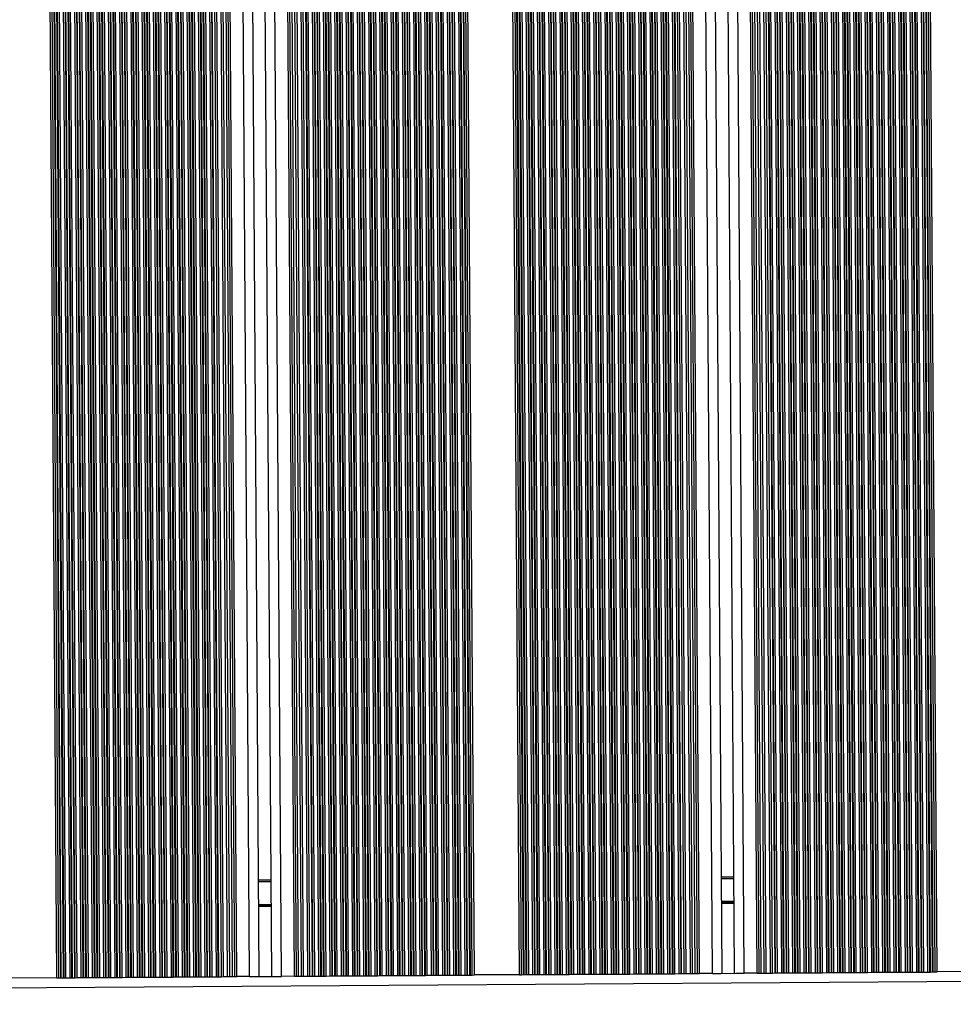
# Model space of a CAD drawing. Units: millimetres. Extents: x 12354 to 41201, y 4428 to 37531.
# Drawn here: x 28384 to 29545, y 13965 to 15190 of the extents above; entities that cross this region are included whole.
import ezdxf

# ---------------------------------------------------------------- set-up
doc = ezdxf.new("R2010")
doc.units = ezdxf.units.MM
doc.header["$LTSCALE"] = 200

msp = doc.modelspace()

# ---------------------------------------------------------------- linework, layer by layer
at = {"color": 8, "linetype": 'Continuous', "lineweight": 25}
for p, q in [((29422.1, 14005), (29406.4, 16360.5)), ((29424.5, 14005), (29408.8, 16360.8)), ((29429.7, 14005.1), (29413.9, 16361.2)), ((29432.1, 14005.1), (29416.3, 16361.5)), ((29432.7, 14005.1), (29417, 16361.5)), ((29435.5, 14005.1), (29419.7, 16361.8)), ((29436.1, 14005.1), (29420.4, 16361.8)), ((29438.5, 14005.1), (29422.8, 16362)), ((29443.7, 14005.2), (29427.9, 16362.5)), ((29446.1, 14005.2), (29430.3, 16362.7)), ((29446.7, 14005.2), (29431, 16362.8)), ((29449.5, 14005.2), (29433.7, 16363)), ((29450.1, 14005.2), (29434.4, 16363.1)), ((29452.5, 14005.2), (29436.8, 16363.3)), ((29457.7, 14005.3), (29441.9, 16363.8)), ((29460.1, 14005.3), (29444.3, 16364)), ((29460.7, 14005.3), (29445, 16364.1)), ((29463.5, 14005.3), (29447.7, 16364.3)), ((29464.1, 14005.3), (29448.4, 16364.4)), ((29466.5, 14005.3), (29450.8, 16364.6)), ((29471.7, 14005.3), (29455.9, 16365)), ((29474.1, 14005.4), (29458.3, 16365.2)), ((29474.7, 14005.4), (29459, 16365.3)), ((29477.5, 14005.4), (29461.7, 16365.5)), ((29478.1, 14005.4), (29462.4, 16365.6)), ((29480.5, 14005.4), (29464.8, 16365.8)), ((29485.7, 14005.4), (29469.9, 16366.3)), ((29488.1, 14005.5), (29472.3, 16366.5)), ((29488.7, 14005.5), (29472.9, 16366.5)), ((29491.5, 14005.5), (29475.7, 16366.8)), ((29492.1, 14005.5), (29476.4, 16366.8)), ((29494.5, 14005.5), (29478.7, 16367)), ((29499.7, 14005.5), (29483.9, 16367.5)), ((29502.1, 14005.5), (29486.3, 16367.7)), ((29502.7, 14005.6), (29486.9, 16367.8)), ((29505.5, 14005.6), (29489.7, 16368)), ((29506.1, 14005.6), (29490.3, 16368)), ((29508.5, 14005.6), (29492.7, 16368.3)), ((29513.7, 14005.6), (29497.9, 16368.7)), ((29516.1, 14005.6), (29500.3, 16368.9)), ((29516.7, 14005.6), (29500.9, 16369)), ((29519.5, 14005.7), (29503.7, 16369.2)), ((29520.1, 14005.7), (29504.3, 16369.2)), ((29522.5, 14005.7), (29506.7, 16369.5)), ((29525.1, 14005.7), (29509.3, 16369.7)), ((29301.1, 14004.2), (29285.5, 16348.8)), ((29303.7, 14004.2), (29288, 16349)), ((29312.5, 14004.3), (29296.9, 16349.9)), ((29317.7, 14004.3), (29302, 16350.5)), ((29323.5, 14004.4), (29307.8, 16351)), ((29324.1, 14004.4), (29308.5, 16351.1)), ((29326.5, 14004.4), (29310.8, 16351.3)), ((29331.7, 14004.4), (29316, 16351.9)), ((29334.1, 14004.4), (29318.4, 16352.1)), ((29334.7, 14004.4), (29319, 16352.2)), ((29337.5, 14004.4), (29321.8, 16352.4)), ((29338.1, 14004.5), (29322.4, 16352.5)), ((29340.5, 14004.5), (29324.8, 16352.7)), ((29345.7, 14004.5), (29330, 16353.2)), ((29348.1, 14004.5), (29332.4, 16353.5)), ((29348.7, 14004.5), (29333, 16353.5)), ((29351.5, 14004.5), (29335.8, 16353.8)), ((29352.1, 14004.5), (29336.4, 16353.9)), ((29354.5, 14004.6), (29338.8, 16354.1)), ((29359.7, 14004.6), (29344, 16354.6)), ((29362.1, 14004.6), (29346.4, 16354.8)), ((29362.7, 14004.6), (29347, 16354.9)), ((29365.5, 14004.6), (29349.8, 16355.2)), ((29366.1, 14004.6), (29350.4, 16355.2)), ((29368.5, 14004.7), (29352.8, 16355.5)), ((29373.7, 14004.7), (29358, 16356)), ((29376.1, 14004.7), (29360.4, 16356.2)), ((29376.7, 14004.7), (29361, 16356.3)), ((29379.5, 14004.7), (29363.8, 16356.5)), ((29380.1, 14004.7), (29364.4, 16356.6)), ((29382.5, 14004.7), (29366.8, 16356.8)), ((29387.7, 14004.8), (29372, 16357.3)), ((29390.1, 14004.8), (29374.4, 16357.5)), ((29390.7, 14004.8), (29375, 16357.6)), ((29393.5, 14004.8), (29377.8, 16357.9)), ((29394.1, 14004.8), (29378.4, 16357.9)), ((29396.5, 14004.8), (29380.8, 16358.1)), ((29401.7, 14004.9), (29386, 16358.6)), ((29404.1, 14004.9), (29388.4, 16358.9)), ((29404.7, 14004.9), (29389, 16358.9)), ((29407.5, 14004.9), (29391.8, 16359.2)), ((29408.1, 14004.9), (29392.4, 16359.2)), ((29410.5, 14004.9), (29394.8, 16359.5)), ((29415.7, 14005), (29400, 16359.9)), ((29418.1, 14005), (29402.3, 16360.2)), ((29418.7, 14005), (29403, 16360.2)), ((29421.5, 14005), (29405.7, 16360.5)), ((29181.9, 14003.4), (29166.3, 16336.1)), ((29182.6, 14003.4), (29167, 16336.2)), ((29185, 14003.4), (29169.4, 16336.4)), ((29190.1, 14003.5), (29174.5, 16337)), ((29192.5, 14003.5), (29176.9, 16337.3)), ((29193.2, 14003.5), (29177.6, 16337.3)), ((29195.9, 14003.5), (29180.3, 16337.6)), ((29196.6, 14003.5), (29181, 16337.7)), ((29199, 14003.5), (29183.3, 16338)), ((29204.1, 14003.6), (29188.5, 16338.5)), ((29206.5, 14003.6), (29190.9, 16338.8)), ((29207.2, 14003.6), (29191.5, 16338.9)), ((29212.9, 14003.6), (29197.3, 16339.5)), ((29218.1, 14003.6), (29202.5, 16340.1)), ((29226.9, 14003.7), (29211.3, 16341)), ((29229.5, 14003.7), (29213.9, 16341.3)), ((29245.5, 14003.8), (29229.9, 16343)), ((29285.1, 14004.1), (29269.5, 16347.1)), ((29078.1, 14002.7), (29062.6, 16324.2)), ((29080.5, 14002.7), (29065, 16324.5)), ((29081.2, 14002.7), (29065.6, 16324.5)), ((29083.9, 14002.8), (29068.4, 16324.9)), ((29084.6, 14002.8), (29069, 16324.9)), ((29087, 14002.8), (29071.4, 16325.2)), ((29092.1, 14002.8), (29076.6, 16325.8)), ((29094.5, 14002.8), (29079, 16326.1)), ((29095.2, 14002.8), (29079.6, 16326.2)), ((29097.9, 14002.8), (29082.4, 16326.5)), ((29098.6, 14002.8), (29083, 16326.6)), ((29101, 14002.9), (29085.4, 16326.9)), ((29106.1, 14002.9), (29090.6, 16327.5)), ((29108.5, 14002.9), (29093, 16327.8)), ((29109.2, 14002.9), (29093.6, 16327.8)), ((29111.9, 14002.9), (29096.4, 16328.2)), ((29112.6, 14002.9), (29097, 16328.2)), ((29115, 14003), (29099.4, 16328.5)), ((29120.1, 14003), (29104.6, 16329.1)), ((29122.5, 14003), (29107, 16329.4)), ((29123.2, 14003), (29107.6, 16329.5)), ((29125.9, 14003), (29110.4, 16329.8)), ((29126.6, 14003), (29111, 16329.8)), ((29129, 14003.1), (29113.4, 16330.1)), ((29134.1, 14003.1), (29118.6, 16330.7)), ((29136.5, 14003.1), (29120.9, 16331)), ((29137.2, 14003.1), (29121.6, 16331.1)), ((29139.9, 14003.1), (29124.3, 16331.4)), ((29140.6, 14003.1), (29125, 16331.4)), ((29143, 14003.1), (29127.4, 16331.7)), ((29148.1, 14003.2), (29132.5, 16332.3)), ((29150.5, 14003.2), (29134.9, 16332.6)), ((29151.2, 14003.2), (29135.6, 16332.7)), ((29153.9, 14003.2), (29138.3, 16333)), ((29154.6, 14003.2), (29139, 16333)), ((29157, 14003.2), (29141.4, 16333.3)), ((29162.1, 14003.3), (29146.5, 16333.9)), ((29164.5, 14003.3), (29148.9, 16334.2)), ((29165.2, 14003.3), (29149.6, 16334.2)), ((29167.9, 14003.3), (29152.3, 16334.5)), ((29168.6, 14003.3), (29153, 16334.6)), ((29171, 14003.3), (29155.4, 16334.9)), ((29176.1, 14003.4), (29160.5, 16335.5)), ((29178.5, 14003.4), (29162.9, 16335.7)), ((29179.2, 14003.4), (29163.6, 16335.8)), ((29005.5, 14002.2), (28990.1, 16315.4)), ((29008.1, 14002.2), (28992.7, 16315.7)), ((29010.5, 14002.3), (28995, 16316)), ((29011.2, 14002.3), (28995.7, 16316)), ((29013.9, 14002.3), (28998.4, 16316.4)), ((29014.6, 14002.3), (28999.1, 16316.5)), ((29017, 14002.3), (29001.5, 16316.8)), ((29022.1, 14002.3), (29006.6, 16317.4)), ((29024.5, 14002.4), (29009, 16317.7)), ((29025.2, 14002.4), (29009.7, 16317.8)), ((29027.9, 14002.4), (29012.4, 16318.1)), ((29028.6, 14002.4), (29013.1, 16318.2)), ((29031, 14002.4), (29015.5, 16318.5)), ((29036.1, 14002.4), (29020.6, 16319.1)), ((29038.5, 14002.4), (29023, 16319.4)), ((29039.2, 14002.5), (29023.7, 16319.5)), ((29041.9, 14002.5), (29026.4, 16319.8)), ((29042.6, 14002.5), (29027.1, 16319.9)), ((29045, 14002.5), (29029.5, 16320.2)), ((29050.1, 14002.5), (29034.6, 16320.8)), ((29052.5, 14002.5), (29037, 16321.1)), ((29053.2, 14002.5), (29037.7, 16321.2)), ((29055.9, 14002.6), (29040.4, 16321.5)), ((29056.6, 14002.6), (29041.1, 16321.6)), ((29059, 14002.6), (29043.5, 16321.9)), ((29064.1, 14002.6), (29048.6, 16322.5)), ((29066.5, 14002.6), (29051, 16322.8)), ((29067.2, 14002.6), (29051.6, 16322.9)), ((29069.9, 14002.7), (29054.4, 16323.2)), ((29070.6, 14002.7), (29055, 16323.3)), ((29073, 14002.7), (29057.4, 16323.6)), ((28882.1, 14001.4), (28866.7, 16299.4)), ((28884.5, 14001.4), (28869.1, 16299.7)), ((28885.1, 14001.4), (28869.8, 16299.8)), ((28887.9, 14001.4), (28872.5, 16300.2)), ((28888.6, 14001.4), (28873.2, 16300.3)), ((28890.9, 14001.5), (28875.6, 16300.6)), ((28896.1, 14001.5), (28880.7, 16301.3)), ((28898.5, 14001.5), (28883.1, 16301.6)), ((28899.1, 14001.5), (28883.8, 16301.7)), ((28901.9, 14001.5), (28886.5, 16302)), ((28902.6, 14001.5), (28887.2, 16302.1)), ((28904.9, 14001.6), (28889.6, 16302.4)), ((28910.1, 14001.6), (28894.7, 16303.1)), ((28912.5, 14001.6), (28897.1, 16303.4)), ((28913.1, 14001.6), (28897.8, 16303.5)), ((28915.9, 14001.6), (28900.5, 16303.9)), ((28916.6, 14001.6), (28901.2, 16304)), ((28918.9, 14001.6), (28903.6, 16304.3)), ((28924.1, 14001.7), (28908.7, 16305)), ((28926.5, 14001.7), (28911.1, 16305.3)), ((28927.1, 14001.7), (28911.7, 16305.4)), ((28929.9, 14001.7), (28914.5, 16305.7)), ((28930.6, 14001.7), (28915.1, 16305.8)), ((28932.9, 14001.7), (28917.5, 16306.1)), ((28938.1, 14001.8), (28922.7, 16306.8)), ((28940.5, 14001.8), (28925.1, 16307.1)), ((28941.1, 14001.8), (28925.7, 16307.2)), ((28943.9, 14001.8), (28928.5, 16307.5)), ((28944.6, 14001.8), (28929.1, 16307.6)), ((28946.9, 14001.8), (28931.5, 16307.9)), ((28949.5, 14001.9), (28934.1, 16308.3)), ((28792.9, 14000.8), (28777.7, 16287.1)), ((28798.1, 14000.8), (28782.8, 16287.9)), ((28800.5, 14000.9), (28785.2, 16288.2)), ((28801.1, 14000.9), (28785.9, 16288.3)), ((28803.9, 14000.9), (28788.6, 16288.7)), ((28804.6, 14000.9), (28789.3, 16288.8)), ((28806.9, 14000.9), (28791.7, 16289.1)), ((28812.1, 14000.9), (28796.8, 16289.8)), ((28814.5, 14001), (28799.2, 16290.2)), ((28815.1, 14001), (28799.8, 16290.3)), ((28817.9, 14001), (28802.6, 16290.6)), ((28818.6, 14001), (28803.2, 16290.7)), ((28820.9, 14001), (28805.6, 16291.1)), ((28826.1, 14001), (28810.8, 16291.8)), ((28828.5, 14001), (28813.2, 16292.1)), ((28829.1, 14001), (28813.8, 16292.2)), ((28831.9, 14001.1), (28816.6, 16292.6)), ((28832.6, 14001.1), (28817.2, 16292.7)), ((28834.9, 14001.1), (28819.6, 16293)), ((28840.1, 14001.1), (28824.8, 16293.7)), ((28842.5, 14001.1), (28827.2, 16294)), ((28843.1, 14001.1), (28827.8, 16294.1)), ((28845.9, 14001.2), (28830.6, 16294.5)), ((28846.6, 14001.2), (28831.2, 16294.6)), ((28848.9, 14001.2), (28833.6, 16294.9)), ((28854.1, 14001.2), (28838.8, 16295.6)), ((28856.5, 14001.2), (28841.2, 16295.9)), ((28857.1, 14001.2), (28841.8, 16296)), ((28859.9, 14001.3), (28844.6, 16296.4)), ((28860.6, 14001.3), (28845.2, 16296.5)), ((28862.9, 14001.3), (28847.6, 16296.8)), ((28868.1, 14001.3), (28852.8, 16297.5)), ((28870.5, 14001.3), (28855.2, 16297.8)), ((28871.1, 14001.3), (28855.8, 16297.9)), ((28873.9, 14001.3), (28858.6, 16298.3)), ((28874.6, 14001.4), (28859.2, 16298.4)), ((28876.9, 14001.4), (28861.6, 16298.7)), ((28709.5, 14000.2), (28694.3, 16275.1)), ((28725.5, 14000.4), (28710.3, 16277.5)), ((28728.1, 14000.4), (28712.9, 16277.8)), ((28737, 14000.4), (28721.7, 16279.1)), ((28742.1, 14000.5), (28726.9, 16279.9)), ((28747.9, 14000.5), (28732.7, 16280.7)), ((28748.6, 14000.5), (28733.3, 16280.8)), ((28751, 14000.5), (28735.7, 16281.2)), ((28756.1, 14000.6), (28740.9, 16281.9)), ((28758.5, 14000.6), (28743.3, 16282.2)), ((28759.1, 14000.6), (28743.9, 16282.3)), ((28761.9, 14000.6), (28746.7, 16282.7)), ((28762.6, 14000.6), (28747.3, 16282.8)), ((28764.9, 14000.6), (28749.7, 16283.2)), ((28770.1, 14000.7), (28754.8, 16283.9)), ((28772.5, 14000.7), (28757.2, 16284.3)), ((28773.1, 14000.7), (28757.9, 16284.3)), ((28775.9, 14000.7), (28760.6, 16284.7)), ((28776.6, 14000.7), (28761.3, 16284.8)), ((28778.9, 14000.7), (28763.7, 16285.2)), ((28784.1, 14000.7), (28768.8, 16285.9)), ((28786.5, 14000.8), (28771.2, 16286.2)), ((28787.1, 14000.8), (28771.9, 16286.3)), ((28789.9, 14000.8), (28774.6, 16286.7)), ((28790.6, 14000.8), (28775.3, 16286.8)), ((28429.9, 13998.4), (28414.8, 16264.4)), ((28432.5, 13998.4), (28417.4, 16263.9)), ((28434.9, 13998.4), (28419.8, 16263.5)), ((28435.6, 13998.4), (28420.4, 16263.3)), ((28438.3, 13998.4), (28423.2, 16262.8)), ((28439, 13998.4), (28423.8, 16262.7)), ((28628.5, 13999.7), (28613.4, 16262.9)), ((28630.9, 13999.7), (28615.8, 16263.3)), ((28631.6, 13999.7), (28616.4, 16263.4)), ((28637.4, 13999.8), (28622.2, 16264.3)), ((28642.5, 13999.8), (28627.4, 16265.1)), ((28651.4, 13999.9), (28636.2, 16266.4)), ((28653.9, 13999.9), (28638.8, 16266.8)), ((28669.9, 14000), (28654.8, 16269.2)), ((28441.4, 13998.5), (28426.2, 16262.2)), ((28446.5, 13998.5), (28431.4, 16261.3)), ((28448.9, 13998.5), (28433.8, 16260.9)), ((28449.6, 13998.5), (28434.4, 16260.8)), ((28452.3, 13998.5), (28437.2, 16260.4)), ((28453, 13998.5), (28437.9, 16260.3)), ((28455.4, 13998.6), (28440.3, 16259.9)), ((28460.5, 13998.6), (28445.4, 16259.2)), ((28462.9, 13998.6), (28447.8, 16258.8)), ((28463.6, 13998.6), (28448.5, 16258.8)), ((28466.3, 13998.6), (28451.2, 16258.4)), ((28467, 13998.6), (28451.9, 16258.3)), ((28469.4, 13998.6), (28454.3, 16258)), ((28474.5, 13998.7), (28459.4, 16257.4)), ((28476.9, 13998.7), (28461.8, 16257.1)), ((28477.6, 13998.7), (28462.5, 16257.1)), ((28480.3, 13998.7), (28465.2, 16256.8)), ((28481, 13998.7), (28465.9, 16256.7)), ((28483.4, 13998.7), (28468.3, 16256.5)), ((28488.5, 13998.8), (28473.4, 16256)), ((28490.9, 13998.8), (28475.8, 16255.8)), ((28491.6, 13998.8), (28476.5, 16255.8)), ((28494.3, 13998.8), (28479.2, 16255.6)), ((28495, 13998.8), (28479.9, 16255.5)), ((28497.4, 13998.8), (28482.3, 16255.4)), ((28502.5, 13998.9), (28487.4, 16255)), ((28504.9, 13998.9), (28489.8, 16254.9)), ((28505.6, 13998.9), (28490.5, 16254.9)), ((28508.3, 13998.9), (28493.2, 16254.7)), ((28509, 13998.9), (28493.9, 16254.7)), ((28511.4, 13998.9), (28496.3, 16254.6)), ((28516.5, 13999), (28501.4, 16254.4)), ((28518.9, 13999), (28503.8, 16254.4)), ((28519.6, 13999), (28504.5, 16254.4)), ((28522.3, 13999), (28507.3, 16254.3)), ((28523, 13999), (28507.9, 16254.3)), ((28525.4, 13999), (28510.3, 16254.2)), ((28530.5, 13999.1), (28515.5, 16254.2)), ((28532.9, 13999.1), (28517.8, 16254.2)), ((28533.6, 13999.1), (28518.5, 16254.2)), ((28536.3, 13999.1), (28521.3, 16254.2)), ((28537, 13999.1), (28521.9, 16254.2)), ((28539.4, 13999.1), (28524.3, 16254.3)), ((28544.5, 13999.1), (28529.5, 16254.3)), ((28546.9, 13999.2), (28531.8, 16254.4)), ((28547.6, 13999.2), (28532.5, 16254.4)), ((28550.3, 13999.2), (28535.3, 16254.5)), ((28551, 13999.2), (28535.9, 16254.5)), ((28553.4, 13999.2), (28538.3, 16254.6)), ((28558.5, 13999.2), (28543.4, 16254.9)), ((28560.9, 13999.3), (28545.8, 16255)), ((28561.6, 13999.3), (28546.5, 16255)), ((28564.3, 13999.3), (28549.2, 16255.2)), ((28565, 13999.3), (28549.9, 16255.2)), ((28567.4, 13999.3), (28552.3, 16255.4)), ((28572.5, 13999.3), (28557.4, 16255.8)), ((28574.9, 13999.3), (28559.8, 16256)), ((28575.6, 13999.4), (28560.5, 16256)), ((28578.3, 13999.4), (28563.2, 16256.2)), ((28579, 13999.4), (28563.9, 16256.3)), ((28581.4, 13999.4), (28566.3, 16256.5)), ((28586.5, 13999.4), (28571.4, 16257)), ((28588.9, 13999.4), (28573.8, 16257.3)), ((28589.6, 13999.4), (28574.5, 16257.4)), ((28592.3, 13999.5), (28577.2, 16257.7)), ((28593, 13999.5), (28577.9, 16257.8)), ((28595.4, 13999.5), (28580.3, 16258)), ((28600.5, 13999.5), (28585.4, 16258.7)), ((28602.9, 13999.5), (28587.8, 16259)), ((28603.6, 13999.5), (28588.5, 16259.1)), ((28606.3, 13999.6), (28591.2, 16259.5)), ((28607, 13999.6), (28591.9, 16259.6)), ((28609.4, 13999.6), (28594.3, 16260)), ((28614.5, 13999.6), (28599.4, 16260.8)), ((28616.9, 13999.6), (28601.8, 16261.1)), ((28617.6, 13999.6), (28602.4, 16261.2)), ((28620.3, 13999.7), (28605.2, 16261.7)), ((28621, 13999.7), (28605.8, 16261.8)), ((28623.4, 13999.7), (28608.2, 16262.1)), ((29256.7, 14121.9), (29272.3, 14122)), ((28681.1, 14118.1), (28696.7, 14118.2)), ((28681.3, 14089.7), (28696.9, 14089.8)), ((28681.3, 14089.3), (28696.9, 14089.4)), ((28681.3, 14088.9), (28696.9, 14089)), ((28681.3, 14088.1), (28696.9, 14088.2)), ((28681.4, 14087.7), (28697, 14087.8)), ((28681.4, 14087.3), (28697, 14087.4)), ((29256.9, 14093.6), (29272.5, 14093.7)), ((29256.9, 14093.2), (29272.5, 14093.3)), ((29256.9, 14092.8), (29272.5, 14092.9)), ((29256.9, 14092), (29272.5, 14092.1)), ((29256.9, 14091.6), (29272.5, 14091.7)), ((29256.9, 14091.1), (29272.5, 14091.2)), ((25294.3, 13965.4), (32147.5, 14011.2))]:
    msp.add_line(p, q, dxfattribs=at)
at = {"color": 7, "linetype": 'Continuous', "lineweight": 25}
for p, q in [((29306.4, 14004.2), (29290.7, 16349.3)), ((29309.9, 14004.3), (29294.2, 16349.7)), ((29320.4, 14004.3), (29304.7, 16350.7)), ((29210.3, 14003.6), (29194.7, 16339.2)), ((29220.8, 14003.7), (29205.2, 16340.4)), ((29224.3, 14003.7), (29208.6, 16340.7)), ((29257.5, 14003.9), (29241.9, 16344.3)), ((29273.1, 14004), (29257.5, 16345.9)), ((28730.8, 14000.4), (28715.6, 16278.2)), ((28734.3, 14000.4), (28719, 16278.7)), ((28744.8, 14000.5), (28729.5, 16280.3)), ((28634.7, 13999.7), (28619.6, 16263.9)), ((28645.2, 13999.8), (28630, 16265.5)), ((28648.7, 13999.8), (28633.5, 16266)), ((28681.9, 14000.1), (28666.8, 16271)), ((28697.5, 14000.2), (28682.3, 16273.3)), ((28681.1, 14120.1), (28696.7, 14120.2)), ((29256.7, 14123.9), (29272.3, 14124)), ((28429.9, 13998.4), (28373.9, 13998)), ((28429.9, 13998.4), (28432.5, 13998.4)), ((28432.5, 13998.4), (28434.9, 13998.4)), ((28434.9, 13998.4), (28435.6, 13998.4)), ((28435.6, 13998.4), (28438.3, 13998.4)), ((28438.3, 13998.4), (28439, 13998.4)), ((28439, 13998.4), (28441.4, 13998.5)), ((28441.4, 13998.5), (28446.5, 13998.5)), ((28446.5, 13998.5), (28448.9, 13998.5)), ((28448.9, 13998.5), (28449.6, 13998.5)), ((28449.6, 13998.5), (28452.3, 13998.5)), ((28452.3, 13998.5), (28453, 13998.5)), ((28453, 13998.5), (28455.4, 13998.6)), ((28455.4, 13998.6), (28460.5, 13998.6)), ((28460.5, 13998.6), (28462.9, 13998.6)), ((28462.9, 13998.6), (28463.6, 13998.6)), ((28463.6, 13998.6), (28466.3, 13998.6)), ((28466.3, 13998.6), (28467, 13998.6)), ((28467, 13998.6), (28469.4, 13998.6)), ((28469.4, 13998.6), (28474.5, 13998.7)), ((28474.5, 13998.7), (28476.9, 13998.7)), ((28476.9, 13998.7), (28477.6, 13998.7)), ((28477.6, 13998.7), (28480.3, 13998.7)), ((28480.3, 13998.7), (28481, 13998.7)), ((28481, 13998.7), (28483.4, 13998.7)), ((28483.4, 13998.7), (28488.5, 13998.8)), ((28488.5, 13998.8), (28490.9, 13998.8)), ((28490.9, 13998.8), (28491.6, 13998.8)), ((28491.6, 13998.8), (28494.3, 13998.8)), ((28494.3, 13998.8), (28495, 13998.8)), ((28495, 13998.8), (28497.4, 13998.8)), ((28497.4, 13998.8), (28502.5, 13998.9)), ((28502.5, 13998.9), (28504.9, 13998.9)), ((28504.9, 13998.9), (28505.6, 13998.9)), ((28505.6, 13998.9), (28508.3, 13998.9)), ((28508.3, 13998.9), (28509, 13998.9)), ((28509, 13998.9), (28511.4, 13998.9)), ((28511.4, 13998.9), (28516.5, 13999)), ((28516.5, 13999), (28518.9, 13999)), ((28518.9, 13999), (28519.6, 13999)), ((28519.6, 13999), (28522.3, 13999)), ((28522.3, 13999), (28523, 13999)), ((28523, 13999), (28525.4, 13999)), ((28525.4, 13999), (28530.5, 13999.1)), ((28530.5, 13999.1), (28532.9, 13999.1)), ((28532.9, 13999.1), (28533.6, 13999.1)), ((28533.6, 13999.1), (28536.3, 13999.1)), ((28536.3, 13999.1), (28537, 13999.1)), ((28537, 13999.1), (28539.4, 13999.1)), ((28539.4, 13999.1), (28544.5, 13999.1)), ((28544.5, 13999.1), (28546.9, 13999.2)), ((28546.9, 13999.2), (28547.6, 13999.2)), ((28547.6, 13999.2), (28550.3, 13999.2)), ((28550.3, 13999.2), (28551, 13999.2)), ((28551, 13999.2), (28553.4, 13999.2)), ((28553.4, 13999.2), (28558.5, 13999.2)), ((28558.5, 13999.2), (28560.9, 13999.3)), ((28560.9, 13999.3), (28561.6, 13999.3)), ((28561.6, 13999.3), (28564.3, 13999.3)), ((28564.3, 13999.3), (28565, 13999.3)), ((28565, 13999.3), (28567.4, 13999.3)), ((28567.4, 13999.3), (28572.5, 13999.3)), ((28572.5, 13999.3), (28574.9, 13999.3)), ((28574.9, 13999.3), (28575.6, 13999.4)), ((28575.6, 13999.4), (28578.3, 13999.4)), ((28578.3, 13999.4), (28579, 13999.4)), ((28579, 13999.4), (28581.4, 13999.4)), ((28581.4, 13999.4), (28586.5, 13999.4)), ((28586.5, 13999.4), (28588.9, 13999.4)), ((28588.9, 13999.4), (28589.6, 13999.4)), ((28589.6, 13999.4), (28592.3, 13999.5)), ((28592.3, 13999.5), (28593, 13999.5)), ((28593, 13999.5), (28595.4, 13999.5)), ((28595.4, 13999.5), (28600.5, 13999.5)), ((28600.5, 13999.5), (28602.9, 13999.5)), ((28602.9, 13999.5), (28603.6, 13999.5)), ((28603.6, 13999.5), (28606.3, 13999.6)), ((28606.3, 13999.6), (28607, 13999.6)), ((28607, 13999.6), (28609.4, 13999.6)), ((28609.4, 13999.6), (28614.5, 13999.6)), ((28614.5, 13999.6), (28616.9, 13999.6)), ((28616.9, 13999.6), (28617.6, 13999.6)), ((28617.6, 13999.6), (28620.3, 13999.7)), ((28620.3, 13999.7), (28621, 13999.7)), ((28621, 13999.7), (28623.4, 13999.7)), ((28623.4, 13999.7), (28628.5, 13999.7)), ((28628.5, 13999.7), (28630.9, 13999.7)), ((28630.9, 13999.7), (28631.6, 13999.7)), ((28631.6, 13999.7), (28634.7, 13999.7)), ((28634.7, 13999.7), (28637.4, 13999.8)), ((28637.4, 13999.8), (28642.5, 13999.8)), ((28642.5, 13999.8), (28645.2, 13999.8)), ((28645.2, 13999.8), (28648.7, 13999.8)), ((28648.7, 13999.8), (28651.4, 13999.9)), ((28651.4, 13999.9), (28653.9, 13999.9)), ((28669.9, 14000), (28653.9, 13999.9)), ((28669.9, 14000), (28680.3, 14000.1)), ((28680.3, 14000.1), (28699.1, 14000.2)), ((28699.1, 14000.2), (28709.5, 14000.2)), ((28725.5, 14000.4), (28709.5, 14000.2)), ((28725.5, 14000.4), (28728.1, 14000.4)), ((28728.1, 14000.4), (28730.8, 14000.4)), ((28730.8, 14000.4), (28734.3, 14000.4)), ((28734.3, 14000.4), (28737, 14000.4)), ((28737, 14000.4), (28742.1, 14000.5)), ((28742.1, 14000.5), (28744.8, 14000.5)), ((28744.8, 14000.5), (28747.9, 14000.5)), ((28747.9, 14000.5), (28748.6, 14000.5)), ((28748.6, 14000.5), (28751, 14000.5)), ((28751, 14000.5), (28756.1, 14000.6)), ((28756.1, 14000.6), (28758.5, 14000.6)), ((28758.5, 14000.6), (28759.1, 14000.6)), ((28759.1, 14000.6), (28761.9, 14000.6)), ((28761.9, 14000.6), (28762.6, 14000.6)), ((28762.6, 14000.6), (28764.9, 14000.6)), ((28764.9, 14000.6), (28770.1, 14000.7)), ((28770.1, 14000.7), (28772.5, 14000.7)), ((28772.5, 14000.7), (28773.1, 14000.7)), ((28773.1, 14000.7), (28775.9, 14000.7)), ((28775.9, 14000.7), (28776.6, 14000.7)), ((28776.6, 14000.7), (28778.9, 14000.7)), ((28778.9, 14000.7), (28784.1, 14000.7)), ((28784.1, 14000.7), (28786.5, 14000.8)), ((28786.5, 14000.8), (28787.1, 14000.8)), ((28787.1, 14000.8), (28789.9, 14000.8)), ((28789.9, 14000.8), (28790.6, 14000.8)), ((28790.6, 14000.8), (28792.9, 14000.8)), ((28792.9, 14000.8), (28798.1, 14000.8)), ((28798.1, 14000.8), (28800.5, 14000.9)), ((28800.5, 14000.9), (28801.1, 14000.9)), ((28801.1, 14000.9), (28803.9, 14000.9)), ((28803.9, 14000.9), (28804.6, 14000.9)), ((28804.6, 14000.9), (28806.9, 14000.9)), ((28806.9, 14000.9), (28812.1, 14000.9)), ((28812.1, 14000.9), (28814.5, 14001)), ((28814.5, 14001), (28815.1, 14001)), ((28815.1, 14001), (28817.9, 14001)), ((28817.9, 14001), (28818.6, 14001)), ((28818.6, 14001), (28820.9, 14001)), ((28820.9, 14001), (28826.1, 14001)), ((28826.1, 14001), (28828.5, 14001)), ((28828.5, 14001), (28829.1, 14001)), ((28829.1, 14001), (28831.9, 14001.1)), ((28831.9, 14001.1), (28832.6, 14001.1)), ((28832.6, 14001.1), (28834.9, 14001.1)), ((28834.9, 14001.1), (28840.1, 14001.1)), ((28840.1, 14001.1), (28842.5, 14001.1)), ((28842.5, 14001.1), (28843.1, 14001.1)), ((28843.1, 14001.1), (28845.9, 14001.2)), ((28845.9, 14001.2), (28846.6, 14001.2)), ((28846.6, 14001.2), (28848.9, 14001.2)), ((28848.9, 14001.2), (28854.1, 14001.2)), ((28854.1, 14001.2), (28856.5, 14001.2)), ((28856.5, 14001.2), (28857.1, 14001.2)), ((28857.1, 14001.2), (28859.9, 14001.3)), ((28859.9, 14001.3), (28860.6, 14001.3)), ((28860.6, 14001.3), (28862.9, 14001.3)), ((28862.9, 14001.3), (28868.1, 14001.3)), ((28868.1, 14001.3), (28870.5, 14001.3)), ((28870.5, 14001.3), (28871.1, 14001.3)), ((28871.1, 14001.3), (28873.9, 14001.3)), ((28873.9, 14001.3), (28874.6, 14001.4)), ((28874.6, 14001.4), (28876.9, 14001.4)), ((28876.9, 14001.4), (28882.1, 14001.4)), ((28882.1, 14001.4), (28884.5, 14001.4)), ((28884.5, 14001.4), (28885.1, 14001.4)), ((28885.1, 14001.4), (28887.9, 14001.4)), ((28887.9, 14001.4), (28888.6, 14001.4)), ((28888.6, 14001.4), (28890.9, 14001.5)), ((28890.9, 14001.5), (28896.1, 14001.5)), ((28896.1, 14001.5), (28898.5, 14001.5)), ((28898.5, 14001.5), (28899.1, 14001.5)), ((28899.1, 14001.5), (28901.9, 14001.5)), ((28901.9, 14001.5), (28902.6, 14001.5)), ((28902.6, 14001.5), (28904.9, 14001.6)), ((28904.9, 14001.6), (28910.1, 14001.6)), ((28910.1, 14001.6), (28912.5, 14001.6)), ((28912.5, 14001.6), (28913.1, 14001.6)), ((28913.1, 14001.6), (28915.9, 14001.6)), ((28915.9, 14001.6), (28916.6, 14001.6)), ((28916.6, 14001.6), (28918.9, 14001.6)), ((28918.9, 14001.6), (28924.1, 14001.7)), ((28924.1, 14001.7), (28926.5, 14001.7)), ((28926.5, 14001.7), (28927.1, 14001.7)), ((28927.1, 14001.7), (28929.9, 14001.7)), ((28929.9, 14001.7), (28930.6, 14001.7)), ((28930.6, 14001.7), (28932.9, 14001.7)), ((28932.9, 14001.7), (28938.1, 14001.8)), ((28938.1, 14001.8), (28940.5, 14001.8)), ((28940.5, 14001.8), (28941.1, 14001.8)), ((28941.1, 14001.8), (28943.9, 14001.8)), ((28943.9, 14001.8), (28944.6, 14001.8)), ((28944.6, 14001.8), (28946.9, 14001.8)), ((28946.9, 14001.8), (28949.5, 14001.9)), ((29005.5, 14002.2), (28949.5, 14001.9)), ((29005.5, 14002.2), (29008.1, 14002.2)), ((29008.1, 14002.2), (29010.5, 14002.3)), ((29010.5, 14002.3), (29011.2, 14002.3)), ((29011.2, 14002.3), (29013.9, 14002.3)), ((29013.9, 14002.3), (29014.6, 14002.3)), ((29014.6, 14002.3), (29017, 14002.3)), ((29017, 14002.3), (29022.1, 14002.3)), ((29022.1, 14002.3), (29024.5, 14002.4)), ((29024.5, 14002.4), (29025.2, 14002.4)), ((29025.2, 14002.4), (29027.9, 14002.4)), ((29027.9, 14002.4), (29028.6, 14002.4)), ((29028.6, 14002.4), (29031, 14002.4)), ((29031, 14002.4), (29036.1, 14002.4)), ((29036.1, 14002.4), (29038.5, 14002.4)), ((29038.5, 14002.4), (29039.2, 14002.5)), ((29039.2, 14002.5), (29041.9, 14002.5)), ((29041.9, 14002.5), (29042.6, 14002.5)), ((29042.6, 14002.5), (29045, 14002.5)), ((29045, 14002.5), (29050.1, 14002.5)), ((29050.1, 14002.5), (29052.5, 14002.5)), ((29052.5, 14002.5), (29053.2, 14002.5)), ((29053.2, 14002.5), (29055.9, 14002.6)), ((29055.9, 14002.6), (29056.6, 14002.6)), ((29056.6, 14002.6), (29059, 14002.6)), ((29059, 14002.6), (29064.1, 14002.6)), ((29064.1, 14002.6), (29066.5, 14002.6)), ((29066.5, 14002.6), (29067.2, 14002.6)), ((29067.2, 14002.6), (29069.9, 14002.7)), ((29069.9, 14002.7), (29070.6, 14002.7)), ((29070.6, 14002.7), (29073, 14002.7)), ((29073, 14002.7), (29078.1, 14002.7)), ((29078.1, 14002.7), (29080.5, 14002.7)), ((29080.5, 14002.7), (29081.2, 14002.7)), ((29081.2, 14002.7), (29083.9, 14002.8)), ((29083.9, 14002.8), (29084.6, 14002.8)), ((29084.6, 14002.8), (29087, 14002.8)), ((29087, 14002.8), (29092.1, 14002.8)), ((29092.1, 14002.8), (29094.5, 14002.8)), ((29094.5, 14002.8), (29095.2, 14002.8)), ((29095.2, 14002.8), (29097.9, 14002.8)), ((29097.9, 14002.8), (29098.6, 14002.8)), ((29098.6, 14002.8), (29101, 14002.9)), ((29101, 14002.9), (29106.1, 14002.9)), ((29106.1, 14002.9), (29108.5, 14002.9)), ((29108.5, 14002.9), (29109.2, 14002.9)), ((29109.2, 14002.9), (29111.9, 14002.9)), ((29111.9, 14002.9), (29112.6, 14002.9)), ((29112.6, 14002.9), (29115, 14003)), ((29115, 14003), (29120.1, 14003)), ((29120.1, 14003), (29122.5, 14003)), ((29122.5, 14003), (29123.2, 14003)), ((29123.2, 14003), (29125.9, 14003)), ((29125.9, 14003), (29126.6, 14003)), ((29126.6, 14003), (29129, 14003.1)), ((29129, 14003.1), (29134.1, 14003.1)), ((29134.1, 14003.1), (29136.5, 14003.1)), ((29136.5, 14003.1), (29137.2, 14003.1)), ((29137.2, 14003.1), (29139.9, 14003.1)), ((29139.9, 14003.1), (29140.6, 14003.1)), ((29140.6, 14003.1), (29143, 14003.1)), ((29143, 14003.1), (29148.1, 14003.2)), ((29148.1, 14003.2), (29150.5, 14003.2)), ((29150.5, 14003.2), (29151.2, 14003.2)), ((29151.2, 14003.2), (29153.9, 14003.2)), ((29153.9, 14003.2), (29154.6, 14003.2)), ((29154.6, 14003.2), (29157, 14003.2)), ((29157, 14003.2), (29162.1, 14003.3)), ((29162.1, 14003.3), (29164.5, 14003.3)), ((29164.5, 14003.3), (29165.2, 14003.3)), ((29165.2, 14003.3), (29167.9, 14003.3)), ((29167.9, 14003.3), (29168.6, 14003.3)), ((29168.6, 14003.3), (29171, 14003.3)), ((29171, 14003.3), (29176.1, 14003.4)), ((29176.1, 14003.4), (29178.5, 14003.4)), ((29178.5, 14003.4), (29179.2, 14003.4)), ((29179.2, 14003.4), (29181.9, 14003.4)), ((29181.9, 14003.4), (29182.6, 14003.4)), ((29182.6, 14003.4), (29185, 14003.4)), ((29185, 14003.4), (29190.1, 14003.5)), ((29190.1, 14003.5), (29192.5, 14003.5)), ((29192.5, 14003.5), (29193.2, 14003.5)), ((29193.2, 14003.5), (29195.9, 14003.5)), ((29195.9, 14003.5), (29196.6, 14003.5)), ((29196.6, 14003.5), (29199, 14003.5)), ((29199, 14003.5), (29204.1, 14003.6)), ((29204.1, 14003.6), (29206.5, 14003.6)), ((29206.5, 14003.6), (29207.2, 14003.6)), ((29207.2, 14003.6), (29210.3, 14003.6)), ((29210.3, 14003.6), (29212.9, 14003.6)), ((29212.9, 14003.6), (29218.1, 14003.6)), ((29218.1, 14003.6), (29220.8, 14003.7)), ((29220.8, 14003.7), (29224.3, 14003.7)), ((29224.3, 14003.7), (29226.9, 14003.7)), ((29226.9, 14003.7), (29229.5, 14003.7)), ((29245.5, 14003.8), (29229.5, 14003.7)), ((29245.5, 14003.8), (29255.9, 14003.9)), ((29255.9, 14003.9), (29274.7, 14004)), ((29274.7, 14004), (29285.1, 14004.1)), ((29301.1, 14004.2), (29285.1, 14004.1)), ((29301.1, 14004.2), (29303.7, 14004.2)), ((29303.7, 14004.2), (29306.4, 14004.2)), ((29306.4, 14004.2), (29309.9, 14004.3)), ((29309.9, 14004.3), (29312.5, 14004.3)), ((29312.5, 14004.3), (29317.7, 14004.3)), ((29317.7, 14004.3), (29320.4, 14004.3)), ((29320.4, 14004.3), (29323.5, 14004.4)), ((29323.5, 14004.4), (29324.1, 14004.4)), ((29324.1, 14004.4), (29326.5, 14004.4)), ((29326.5, 14004.4), (29331.7, 14004.4)), ((29331.7, 14004.4), (29334.1, 14004.4)), ((29334.1, 14004.4), (29334.7, 14004.4)), ((29334.7, 14004.4), (29337.5, 14004.4)), ((29337.5, 14004.4), (29338.1, 14004.5)), ((29338.1, 14004.5), (29340.5, 14004.5)), ((29340.5, 14004.5), (29345.7, 14004.5)), ((29345.7, 14004.5), (29348.1, 14004.5)), ((29348.1, 14004.5), (29348.7, 14004.5)), ((29348.7, 14004.5), (29351.5, 14004.5)), ((29351.5, 14004.5), (29352.1, 14004.5)), ((29352.1, 14004.5), (29354.5, 14004.6)), ((29354.5, 14004.6), (29359.7, 14004.6)), ((29359.7, 14004.6), (29362.1, 14004.6)), ((29362.1, 14004.6), (29362.7, 14004.6)), ((29362.7, 14004.6), (29365.5, 14004.6)), ((29365.5, 14004.6), (29366.1, 14004.6)), ((29366.1, 14004.6), (29368.5, 14004.7)), ((29368.5, 14004.7), (29373.7, 14004.7)), ((29373.7, 14004.7), (29376.1, 14004.7)), ((29376.1, 14004.7), (29376.7, 14004.7)), ((29376.7, 14004.7), (29379.5, 14004.7)), ((29379.5, 14004.7), (29380.1, 14004.7)), ((29380.1, 14004.7), (29382.5, 14004.7)), ((29382.5, 14004.7), (29387.7, 14004.8)), ((29387.7, 14004.8), (29390.1, 14004.8)), ((29390.1, 14004.8), (29390.7, 14004.8)), ((29390.7, 14004.8), (29393.5, 14004.8)), ((29393.5, 14004.8), (29394.1, 14004.8)), ((29394.1, 14004.8), (29396.5, 14004.8)), ((29396.5, 14004.8), (29401.7, 14004.9)), ((29401.7, 14004.9), (29404.1, 14004.9)), ((29404.1, 14004.9), (29404.7, 14004.9)), ((29404.7, 14004.9), (29407.5, 14004.9)), ((29407.5, 14004.9), (29408.1, 14004.9)), ((29408.1, 14004.9), (29410.5, 14004.9)), ((29410.5, 14004.9), (29415.7, 14005)), ((29415.7, 14005), (29418.1, 14005)), ((29418.1, 14005), (29418.7, 14005)), ((29418.7, 14005), (29421.5, 14005)), ((29421.5, 14005), (29422.1, 14005)), ((29422.1, 14005), (29424.5, 14005)), ((29424.5, 14005), (29429.7, 14005.1)), ((29429.7, 14005.1), (29432.1, 14005.1)), ((29432.1, 14005.1), (29432.7, 14005.1)), ((29432.7, 14005.1), (29435.5, 14005.1)), ((29435.5, 14005.1), (29436.1, 14005.1)), ((29436.1, 14005.1), (29438.5, 14005.1)), ((29438.5, 14005.1), (29443.7, 14005.2)), ((29443.7, 14005.2), (29446.1, 14005.2)), ((29446.1, 14005.2), (29446.7, 14005.2)), ((29446.7, 14005.2), (29449.5, 14005.2)), ((29449.5, 14005.2), (29450.1, 14005.2)), ((29450.1, 14005.2), (29452.5, 14005.2)), ((29452.5, 14005.2), (29457.7, 14005.3)), ((29457.7, 14005.3), (29460.1, 14005.3)), ((29460.1, 14005.3), (29460.7, 14005.3)), ((29460.7, 14005.3), (29463.5, 14005.3)), ((29463.5, 14005.3), (29464.1, 14005.3)), ((29464.1, 14005.3), (29466.5, 14005.3)), ((29466.5, 14005.3), (29471.7, 14005.3)), ((29471.7, 14005.3), (29474.1, 14005.4)), ((29474.1, 14005.4), (29474.7, 14005.4)), ((29474.7, 14005.4), (29477.5, 14005.4)), ((29477.5, 14005.4), (29478.1, 14005.4)), ((29478.1, 14005.4), (29480.5, 14005.4)), ((29480.5, 14005.4), (29485.7, 14005.4)), ((29485.7, 14005.4), (29488.1, 14005.5)), ((29488.1, 14005.5), (29488.7, 14005.5)), ((29488.7, 14005.5), (29491.5, 14005.5)), ((29491.5, 14005.5), (29492.1, 14005.5)), ((29492.1, 14005.5), (29494.5, 14005.5)), ((29494.5, 14005.5), (29499.7, 14005.5)), ((29499.7, 14005.5), (29502.1, 14005.5)), ((29502.1, 14005.5), (29502.7, 14005.6)), ((29502.7, 14005.6), (29505.5, 14005.6)), ((29505.5, 14005.6), (29506.1, 14005.6)), ((29506.1, 14005.6), (29508.5, 14005.6)), ((29508.5, 14005.6), (29513.7, 14005.6)), ((29513.7, 14005.6), (29516.1, 14005.6)), ((29516.1, 14005.6), (29516.7, 14005.6)), ((29516.7, 14005.6), (29519.5, 14005.7)), ((29519.5, 14005.7), (29520.1, 14005.7)), ((29520.1, 14005.7), (29522.5, 14005.7)), ((29522.5, 14005.7), (29525.1, 14005.7)), ((29581.1, 14006.1), (29525.1, 14005.7))]:
    msp.add_line(p, q, dxfattribs=at)

doc.saveas('drawing.dxf')
